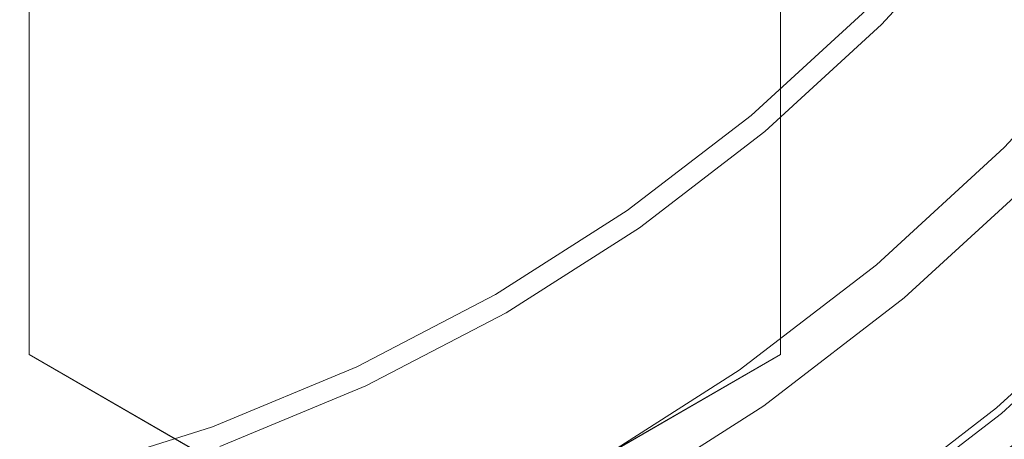
# Model space of a CAD drawing. Units: millimetres. Extents: x -141 to 141, y -141 to 141.
# Drawn here: x 25 to 84, y -101 to -76 of the extents above; entities that cross this region are included whole.
import ezdxf

# ---------------------------------------------------------------- set-up
doc = ezdxf.new("R2010")
doc.units = ezdxf.units.MM
doc.header["$LTSCALE"] = 25.4
doc.layers.add('Lighting-LED', color=7, linetype='Continuous', lineweight=5, true_color=0x000000)

# ---------------------------------------------------------------- blocks, each defined once
blk = doc.blocks.new('Group-2-1')
at = {"layer": 'Lighting-LED', "color": 7, "linetype": 'Continuous', "lineweight": 5, "transparency": 33554687}
for points, invisible_edges in [([(-32535.94, -2515.487, -224.398), (-32526.843, -2513.47, -224.398), (-32554.487, -2410.299, -224.13)], 10), ([(-32526.843, -2513.47, -224.398), (-32517.956, -2510.668, -224.398), (-32554.487, -2410.299, -224.13)], 10), ([(-32517.956, -2510.668, -224.398), (-32509.347, -2507.102, -224.398), (-32554.487, -2410.299, -224.13)], 10), ([(-32509.347, -2507.102, -224.398), (-32501.082, -2502.799, -224.398), (-32554.487, -2410.299, -224.13)], 10), ([(-32501.082, -2502.799, -224.398), (-32493.224, -2497.793, -224.398), (-32554.487, -2410.299, -224.13)], 10), ([(-32493.224, -2497.793, -224.398), (-32485.831, -2492.12, -224.398), (-32554.487, -2410.299, -224.13)], 10), ([(-32485.831, -2492.12, -224.398), (-32478.961, -2485.825, -224.398), (-32554.487, -2410.299, -224.13)], 10), ([(-32455.37, -2479.702, -497.258), (-32461.796, -2488.076, -497.258), (-32468.927, -2495.859, -497.258), (-32554.487, -2410.299, -497.258)], 12), ([(-32468.927, -2495.859, -497.258), (-32476.71, -2502.991, -497.258), (-32485.085, -2509.417, -497.258), (-32554.487, -2410.299, -497.258)], 12), ([(-32485.085, -2509.417, -497.258), (-32493.987, -2515.088, -497.258), (-32503.351, -2519.962, -497.258), (-32554.487, -2410.299, -497.258)], 12), ([(-32503.351, -2519.962, -497.258), (-32513.103, -2524.002, -497.258), (-32523.17, -2527.176, -497.258), (-32554.487, -2410.299, -497.258)], 12), ([(-32523.17, -2527.176, -497.258), (-32533.476, -2529.461, -497.258), (-32543.942, -2530.839, -497.258), (-32554.487, -2410.299, -497.258)], 12), ([(-32506.487, -2519.303, -498.846), (-32528.887, -2480.505, -498.846), (-32506.487, -2467.572, -498.846), (-32506.487, -2519.303, -498.846)], 13), ([(-32506.487, -2519.303, -495.671), (-32528.887, -2480.505, -495.671), (-32506.487, -2467.572, -495.671), (-32506.487, -2519.303, -495.671)], 13), ([(-32506.487, -2467.572, -498.846), (-32484.087, -2480.505, -498.846), (-32484.087, -2506.37, -498.846), (-32506.487, -2467.572, -498.846)], 12), ([(-32506.487, -2467.572, -498.846), (-32484.087, -2506.37, -498.846), (-32506.487, -2519.303, -498.846), (-32506.487, -2467.572, -498.846)], 13), ([(-32506.487, -2467.572, -495.671), (-32484.087, -2480.505, -495.671), (-32484.087, -2506.37, -495.671), (-32506.487, -2467.572, -495.671)], 12), ([(-32506.487, -2467.572, -495.671), (-32484.087, -2506.37, -495.671), (-32506.487, -2519.303, -495.671), (-32506.487, -2467.572, -495.671)], 13), ([(-32472.092, -2479.437, -224.529), (-32478.432, -2486.355, -224.529), (-32478.307, -2486.48, -224.602), (-32471.957, -2479.55, -224.602)], 15), ([(-32471.957, -2479.55, -224.602), (-32478.307, -2486.48, -224.602), (-32478.187, -2486.6, -224.69), (-32471.827, -2479.659, -224.69)], 15), ([(-32471.827, -2479.659, -224.69), (-32478.187, -2486.6, -224.69), (-32478.073, -2486.714, -224.792), (-32471.704, -2479.763, -224.792)], 11), ([(-32470.748, -2494.038, -231.998), (-32463.768, -2486.421, -231.998), (-32471.704, -2479.763, -224.792), (-32478.073, -2486.714, -224.792)], 10), ([(-32506.487, -2519.303, -498.846), (-32528.887, -2506.37, -498.846), (-32528.887, -2480.505, -498.846), (-32506.487, -2519.303, -498.846)], 12), ([(-32506.487, -2519.303, -495.671), (-32528.887, -2506.37, -495.671), (-32528.887, -2480.505, -495.671), (-32506.487, -2519.303, -495.671)], 12), ([(-32478.961, -2485.825, -224.398), (-32485.831, -2492.12, -224.398), (-32485.709, -2492.267, -224.406), (-32478.826, -2485.96, -224.406)], 14), ([(-32478.826, -2485.96, -224.406), (-32485.709, -2492.267, -224.406), (-32485.587, -2492.412, -224.431), (-32478.692, -2486.094, -224.431)], 15), ([(-32478.692, -2486.094, -224.431), (-32485.587, -2492.412, -224.431), (-32485.467, -2492.554, -224.472), (-32478.561, -2486.226, -224.472)], 15), ([(-32478.561, -2486.226, -224.472), (-32485.467, -2492.554, -224.472), (-32485.35, -2492.694, -224.529), (-32478.432, -2486.355, -224.529)], 15), ([(-32478.432, -2486.355, -224.529), (-32485.35, -2492.694, -224.529), (-32485.236, -2492.829, -224.602), (-32478.307, -2486.48, -224.602)], 15), ([(-32478.307, -2486.48, -224.602), (-32485.236, -2492.829, -224.602), (-32485.127, -2492.959, -224.69), (-32478.187, -2486.6, -224.69)], 15), ([(-32478.187, -2486.6, -224.69), (-32485.127, -2492.959, -224.69), (-32485.024, -2493.083, -224.792), (-32478.073, -2486.714, -224.792)], 11), ([(-32478.365, -2501.018, -231.998), (-32470.748, -2494.038, -231.998), (-32478.073, -2486.714, -224.792), (-32485.024, -2493.083, -224.792)], 10), ([(-32485.831, -2492.12, -224.398), (-32493.224, -2497.793, -224.398), (-32493.114, -2497.949, -224.406), (-32485.709, -2492.267, -224.406)], 14), ([(-32485.709, -2492.267, -224.406), (-32493.114, -2497.949, -224.406), (-32493.006, -2498.104, -224.431), (-32485.587, -2492.412, -224.431)], 15), ([(-32485.587, -2492.412, -224.431), (-32493.006, -2498.104, -224.431), (-32492.899, -2498.257, -224.472), (-32485.467, -2492.554, -224.472)], 15), ([(-32485.467, -2492.554, -224.472), (-32492.899, -2498.257, -224.472), (-32492.794, -2498.406, -224.529), (-32485.35, -2492.694, -224.529)], 15), ([(-32485.35, -2492.694, -224.529), (-32492.794, -2498.406, -224.529), (-32492.693, -2498.551, -224.602), (-32485.236, -2492.829, -224.602)], 15), ([(-32485.236, -2492.829, -224.602), (-32492.693, -2498.551, -224.602), (-32492.596, -2498.69, -224.69), (-32485.127, -2492.959, -224.69)], 15), ([(-32485.127, -2492.959, -224.69), (-32492.596, -2498.69, -224.69), (-32492.503, -2498.822, -224.792), (-32485.024, -2493.083, -224.792)], 11), ([(-32486.561, -2507.307, -231.998), (-32478.365, -2501.018, -231.998), (-32485.024, -2493.083, -224.792), (-32492.503, -2498.822, -224.792)], 10), ([(-32470.748, -2494.038, -231.998), (-32478.365, -2501.018, -231.998), (-32478.342, -2501.046, -232.024), (-32470.723, -2494.064, -232.024)], 14), ([(-32470.723, -2494.064, -232.024), (-32478.342, -2501.046, -232.024), (-32478.255, -2501.15, -232.131), (-32470.627, -2494.16, -232.131)], 15), ([(-32470.627, -2494.16, -232.131), (-32478.255, -2501.15, -232.131), (-32478.169, -2501.252, -232.254), (-32470.533, -2494.254, -232.254)], 15), ([(-32470.533, -2494.254, -232.254), (-32478.169, -2501.252, -232.254), (-32478.09, -2501.346, -232.388), (-32470.446, -2494.341, -232.388)], 15), ([(-32470.446, -2494.341, -232.388), (-32478.09, -2501.346, -232.388), (-32478.019, -2501.431, -232.533), (-32470.367, -2494.42, -232.533)], 15), ([(-32470.367, -2494.42, -232.533), (-32478.019, -2501.431, -232.533), (-32477.955, -2501.507, -232.687), (-32470.296, -2494.49, -232.687)], 15), ([(-32470.296, -2494.49, -232.687), (-32477.955, -2501.507, -232.687), (-32477.899, -2501.574, -232.849), (-32470.235, -2494.551, -232.849)], 15), ([(-32470.235, -2494.551, -232.849), (-32477.899, -2501.574, -232.849), (-32477.853, -2501.628, -233.013), (-32470.185, -2494.602, -233.013)], 15), ([(-32470.185, -2494.602, -233.013), (-32477.853, -2501.628, -233.013), (-32477.809, -2501.681, -233.205), (-32470.136, -2494.651, -233.205)], 15), ([(-32470.136, -2494.651, -233.205), (-32477.809, -2501.681, -233.205), (-32477.757, -2501.742, -233.427), (-32470.08, -2494.707, -233.427)], 15), ([(-32470.08, -2494.707, -233.427), (-32477.757, -2501.742, -233.427), (-32477.699, -2501.812, -233.683), (-32470.015, -2494.772, -233.683)], 15), ([(-32470.015, -2494.772, -233.683), (-32477.699, -2501.812, -233.683), (-32477.631, -2501.893, -233.979), (-32469.941, -2494.846, -233.979)], 15), ([(-32469.941, -2494.846, -233.979), (-32477.631, -2501.893, -233.979), (-32477.554, -2501.985, -234.32), (-32469.855, -2494.931, -234.32)], 15), ([(-32469.855, -2494.931, -234.32), (-32477.554, -2501.985, -234.32), (-32477.465, -2502.091, -234.713), (-32469.758, -2495.029, -234.713)], 15), ([(-32469.758, -2495.029, -234.713), (-32477.465, -2502.091, -234.713), (-32477.363, -2502.212, -235.166), (-32469.646, -2495.141, -235.166)], 15), ([(-32469.646, -2495.141, -235.166), (-32477.363, -2502.212, -235.166), (-32477.247, -2502.35, -235.686), (-32469.518, -2495.268, -235.686)], 15), ([(-32469.518, -2495.268, -235.686), (-32477.247, -2502.35, -235.686), (-32477.115, -2502.508, -236.285), (-32469.373, -2495.414, -236.285)], 15), ([(-32469.373, -2495.414, -236.285), (-32477.115, -2502.508, -236.285), (-32476.965, -2502.687, -236.972), (-32469.208, -2495.579, -236.972)], 15), ([(-32469.208, -2495.579, -236.972), (-32476.965, -2502.687, -236.972), (-32476.794, -2502.89, -237.76), (-32469.02, -2495.766, -237.76)], 15), ([(-32469.02, -2495.766, -237.76), (-32476.794, -2502.89, -237.76), (-32476.602, -2503.119, -238.663), (-32468.809, -2495.978, -238.663)], 15), ([(-32461.214, -2503.573, -509.398), (-32469.698, -2511.347, -509.398), (-32476.71, -2502.991, -509.398), (-32468.927, -2495.859, -509.398)], 10), ([(-32468.927, -2495.859, -497.258), (-32468.927, -2495.859, -509.398), (-32476.71, -2502.991, -509.398), (-32476.71, -2502.991, -497.258)], 5), ([(-32468.809, -2495.978, -238.663), (-32476.602, -2503.119, -238.663), (-32476.385, -2503.378, -239.695), (-32468.57, -2496.216, -239.695)], 15), ([(-32468.57, -2496.216, -239.695), (-32476.385, -2503.378, -239.695), (-32476.143, -2503.667, -240.873), (-32468.303, -2496.483, -240.873)], 15), ([(-32468.303, -2496.483, -240.873), (-32476.143, -2503.667, -240.873), (-32473.059, -2507.342, -258.476), (-32464.911, -2499.876, -258.476)], 15), ([(-32493.224, -2497.793, -224.398), (-32501.082, -2502.799, -224.398), (-32500.987, -2502.965, -224.406), (-32493.114, -2497.949, -224.406)], 14), ([(-32493.114, -2497.949, -224.406), (-32500.987, -2502.965, -224.406), (-32500.892, -2503.129, -224.431), (-32493.006, -2498.104, -224.431)], 15), ([(-32493.006, -2498.104, -224.431), (-32500.892, -2503.129, -224.431), (-32500.799, -2503.29, -224.472), (-32492.899, -2498.257, -224.472)], 15), ([(-32492.899, -2498.257, -224.472), (-32500.799, -2503.29, -224.472), (-32500.708, -2503.448, -224.529), (-32492.794, -2498.406, -224.529)], 15), ([(-32492.794, -2498.406, -224.529), (-32500.708, -2503.448, -224.529), (-32500.62, -2503.601, -224.602), (-32492.693, -2498.551, -224.602)], 15), ([(-32492.693, -2498.551, -224.602), (-32500.62, -2503.601, -224.602), (-32500.535, -2503.748, -224.69), (-32492.596, -2498.69, -224.69)], 15), ([(-32492.596, -2498.69, -224.69), (-32500.535, -2503.748, -224.69), (-32500.454, -2503.887, -224.792), (-32492.503, -2498.822, -224.792)], 11), ([(-32495.275, -2512.858, -231.998), (-32486.561, -2507.307, -231.998), (-32492.503, -2498.822, -224.792), (-32500.454, -2503.887, -224.792)], 10), ([(-32464.911, -2499.876, -258.476), (-32473.059, -2507.342, -258.476), (-32470.925, -2509.885, -276.398), (-32462.563, -2502.223, -276.398)], 11), ([(-32478.365, -2501.018, -231.998), (-32486.561, -2507.307, -231.998), (-32486.541, -2507.337, -232.024), (-32478.342, -2501.046, -232.024)], 14), ([(-32478.342, -2501.046, -232.024), (-32486.541, -2507.337, -232.024), (-32486.463, -2507.448, -232.131), (-32478.255, -2501.15, -232.131)], 15), ([(-32478.255, -2501.15, -232.131), (-32486.463, -2507.448, -232.131), (-32486.387, -2507.557, -232.254), (-32478.169, -2501.252, -232.254)], 15), ([(-32478.169, -2501.252, -232.254), (-32486.387, -2507.557, -232.254), (-32486.316, -2507.658, -232.388), (-32478.09, -2501.346, -232.388)], 15), ([(-32478.09, -2501.346, -232.388), (-32486.316, -2507.658, -232.388), (-32486.252, -2507.749, -232.533), (-32478.019, -2501.431, -232.533)], 15), ([(-32478.019, -2501.431, -232.533), (-32486.252, -2507.749, -232.533), (-32486.195, -2507.831, -232.687), (-32477.955, -2501.507, -232.687)], 15), ([(-32477.955, -2501.507, -232.687), (-32486.195, -2507.831, -232.687), (-32486.145, -2507.902, -232.849), (-32477.899, -2501.574, -232.849)], 15), ([(-32477.899, -2501.574, -232.849), (-32486.145, -2507.902, -232.849), (-32486.105, -2507.96, -233.013), (-32477.853, -2501.628, -233.013)], 15), ([(-32477.853, -2501.628, -233.013), (-32486.105, -2507.96, -233.013), (-32486.065, -2508.017, -233.205), (-32477.809, -2501.681, -233.205)], 15), ([(-32477.809, -2501.681, -233.205), (-32486.065, -2508.017, -233.205), (-32486.019, -2508.082, -233.427), (-32477.757, -2501.742, -233.427)], 15), ([(-32477.757, -2501.742, -233.427), (-32486.019, -2508.082, -233.427), (-32485.967, -2508.157, -233.683), (-32477.699, -2501.812, -233.683)], 15), ([(-32477.699, -2501.812, -233.683), (-32485.967, -2508.157, -233.683), (-32485.907, -2508.243, -233.979), (-32477.631, -2501.893, -233.979)], 15), ([(-32477.631, -2501.893, -233.979), (-32485.907, -2508.243, -233.979), (-32485.837, -2508.342, -234.32), (-32477.554, -2501.985, -234.32)], 15), ([(-32477.554, -2501.985, -234.32), (-32485.837, -2508.342, -234.32), (-32485.758, -2508.455, -234.713), (-32477.465, -2502.091, -234.713)], 15), ([(-32477.465, -2502.091, -234.713), (-32485.758, -2508.455, -234.713), (-32485.667, -2508.584, -235.166), (-32477.363, -2502.212, -235.166)], 15), ([(-32477.363, -2502.212, -235.166), (-32485.667, -2508.584, -235.166), (-32485.564, -2508.732, -235.686), (-32477.247, -2502.35, -235.686)], 15), ([(-32477.247, -2502.35, -235.686), (-32485.564, -2508.732, -235.686), (-32485.446, -2508.901, -236.285), (-32477.115, -2502.508, -236.285)], 15), ([(-32471.206, -2509.55, -276.398), (-32462.872, -2501.914, -276.398), (-32462.563, -2502.223, -276.398), (-32470.925, -2509.885, -276.398)], 10), ([(-32462.872, -2501.914, -276.398), (-32471.206, -2509.55, -276.398), (-32467.617, -2513.827, -310.491), (-32458.925, -2505.862, -310.491)], 14), ([(-32501.082, -2502.799, -224.398), (-32509.347, -2507.102, -224.398), (-32509.267, -2507.275, -224.406), (-32500.987, -2502.965, -224.406)], 14), ([(-32500.987, -2502.965, -224.406), (-32509.267, -2507.275, -224.406), (-32509.187, -2507.446, -224.431), (-32500.892, -2503.129, -224.431)], 15), ([(-32477.115, -2502.508, -236.285), (-32485.446, -2508.901, -236.285), (-32485.312, -2509.092, -236.972), (-32476.965, -2502.687, -236.972)], 15), ([(-32476.965, -2502.687, -236.972), (-32485.312, -2509.092, -236.972), (-32485.16, -2509.309, -237.76), (-32476.794, -2502.89, -237.76)], 15), ([(-32476.794, -2502.89, -237.76), (-32485.16, -2509.309, -237.76), (-32484.988, -2509.554, -238.663), (-32476.602, -2503.119, -238.663)], 15), ([(-32485.085, -2509.417, -509.398), (-32476.71, -2502.991, -509.398), (-32469.698, -2511.347, -509.398), (-32478.828, -2518.352, -509.398)], 10), ([(-32476.71, -2502.991, -497.258), (-32476.71, -2502.991, -509.398), (-32485.085, -2509.417, -509.398), (-32485.085, -2509.417, -497.258)], 5), ([(-32500.892, -2503.129, -224.431), (-32509.187, -2507.446, -224.431), (-32509.108, -2507.615, -224.472), (-32500.799, -2503.29, -224.472)], 15), ([(-32500.799, -2503.29, -224.472), (-32509.108, -2507.615, -224.472), (-32509.031, -2507.781, -224.529), (-32500.708, -2503.448, -224.529)], 15), ([(-32500.708, -2503.448, -224.529), (-32509.031, -2507.781, -224.529), (-32508.956, -2507.941, -224.602), (-32500.62, -2503.601, -224.602)], 15), ([(-32500.62, -2503.601, -224.602), (-32508.956, -2507.941, -224.602), (-32508.885, -2508.094, -224.69), (-32500.535, -2503.748, -224.69)], 15), ([(-32476.602, -2503.119, -238.663), (-32484.988, -2509.554, -238.663), (-32484.795, -2509.83, -239.695), (-32476.385, -2503.378, -239.695)], 15), ([(-32476.385, -2503.378, -239.695), (-32484.795, -2509.83, -239.695), (-32484.578, -2510.14, -240.873), (-32476.143, -2503.667, -240.873)], 15), ([(-32500.535, -2503.748, -224.69), (-32508.885, -2508.094, -224.69), (-32508.817, -2508.241, -224.792), (-32500.454, -2503.887, -224.792)], 11), ([(-32504.439, -2517.629, -231.998), (-32495.275, -2512.858, -231.998), (-32500.454, -2503.887, -224.792), (-32508.817, -2508.241, -224.792)], 10), ([(-32476.143, -2503.667, -240.873), (-32484.578, -2510.14, -240.873), (-32481.826, -2514.07, -258.476), (-32473.059, -2507.342, -258.476)], 15), ([(-32509.347, -2507.102, -224.398), (-32517.956, -2510.668, -224.398), (-32517.891, -2510.847, -224.406), (-32509.267, -2507.275, -224.406)], 14), ([(-32509.267, -2507.275, -224.406), (-32517.891, -2510.847, -224.406), (-32517.826, -2511.025, -224.431), (-32509.187, -2507.446, -224.431)], 15), ([(-32509.187, -2507.446, -224.431), (-32517.826, -2511.025, -224.431), (-32517.762, -2511.2, -224.472), (-32509.108, -2507.615, -224.472)], 15), ([(-32509.108, -2507.615, -224.472), (-32517.762, -2511.2, -224.472), (-32517.7, -2511.371, -224.529), (-32509.031, -2507.781, -224.529)], 15), ([(-32486.561, -2507.307, -231.998), (-32495.275, -2512.858, -231.998), (-32495.257, -2512.889, -232.024), (-32486.541, -2507.337, -232.024)], 14), ([(-32486.541, -2507.337, -232.024), (-32495.257, -2512.889, -232.024), (-32495.189, -2513.007, -232.131), (-32486.463, -2507.448, -232.131)], 15), ([(-32486.463, -2507.448, -232.131), (-32495.189, -2513.007, -232.131), (-32495.122, -2513.122, -232.254), (-32486.387, -2507.557, -232.254)], 15), ([(-32486.387, -2507.557, -232.254), (-32495.122, -2513.122, -232.254), (-32495.061, -2513.229, -232.388), (-32486.316, -2507.658, -232.388)], 15), ([(-32486.316, -2507.658, -232.388), (-32495.061, -2513.229, -232.388), (-32495.005, -2513.325, -232.533), (-32486.252, -2507.749, -232.533)], 15), ([(-32473.059, -2507.342, -258.476), (-32481.826, -2514.07, -258.476), (-32479.922, -2516.789, -276.398), (-32470.925, -2509.885, -276.398)], 11), ([(-32509.031, -2507.781, -224.529), (-32517.7, -2511.371, -224.529), (-32517.64, -2511.537, -224.602), (-32508.956, -2507.941, -224.602)], 15), ([(-32508.956, -2507.941, -224.602), (-32517.64, -2511.537, -224.602), (-32517.582, -2511.697, -224.69), (-32508.885, -2508.094, -224.69)], 15), ([(-32508.885, -2508.094, -224.69), (-32517.582, -2511.697, -224.69), (-32517.526, -2511.848, -224.792), (-32508.817, -2508.241, -224.792)], 11), ([(-32513.984, -2521.582, -231.998), (-32504.439, -2517.629, -231.998), (-32508.817, -2508.241, -224.792), (-32517.526, -2511.848, -224.792)], 10), ([(-32486.252, -2507.749, -232.533), (-32495.005, -2513.325, -232.533), (-32494.955, -2513.412, -232.687), (-32486.195, -2507.831, -232.687)], 15), ([(-32486.195, -2507.831, -232.687), (-32494.955, -2513.412, -232.687), (-32494.912, -2513.487, -232.849), (-32486.145, -2507.902, -232.849)], 15), ([(-32486.145, -2507.902, -232.849), (-32494.912, -2513.487, -232.849), (-32494.877, -2513.548, -233.013), (-32486.105, -2507.96, -233.013)], 15), ([(-32486.105, -2507.96, -233.013), (-32494.877, -2513.548, -233.013), (-32494.842, -2513.608, -233.205), (-32486.065, -2508.017, -233.205)], 15), ([(-32486.065, -2508.017, -233.205), (-32494.842, -2513.608, -233.205), (-32494.802, -2513.677, -233.427), (-32486.019, -2508.082, -233.427)], 15), ([(-32486.019, -2508.082, -233.427), (-32494.802, -2513.677, -233.427), (-32494.756, -2513.756, -233.683), (-32485.967, -2508.157, -233.683)], 15), ([(-32485.967, -2508.157, -233.683), (-32494.756, -2513.756, -233.683), (-32494.704, -2513.847, -233.979), (-32485.907, -2508.243, -233.979)], 15), ([(-32485.907, -2508.243, -233.979), (-32494.704, -2513.847, -233.979), (-32494.644, -2513.952, -234.32), (-32485.837, -2508.342, -234.32)], 15), ([(-32485.837, -2508.342, -234.32), (-32494.644, -2513.952, -234.32), (-32494.574, -2514.071, -234.713), (-32485.758, -2508.455, -234.713)], 15), ([(-32485.758, -2508.455, -234.713), (-32494.574, -2514.071, -234.713), (-32494.495, -2514.208, -235.166), (-32485.667, -2508.584, -235.166)], 15), ([(-32485.667, -2508.584, -235.166), (-32494.495, -2514.208, -235.166), (-32494.405, -2514.365, -235.686), (-32485.564, -2508.732, -235.686)], 15), ([(-32485.564, -2508.732, -235.686), (-32494.405, -2514.365, -235.686), (-32494.302, -2514.543, -236.285), (-32485.446, -2508.901, -236.285)], 15), ([(-32485.446, -2508.901, -236.285), (-32494.302, -2514.543, -236.285), (-32494.185, -2514.745, -236.972), (-32485.312, -2509.092, -236.972)], 15), ([(-32485.312, -2509.092, -236.972), (-32494.185, -2514.745, -236.972), (-32494.053, -2514.975, -237.76), (-32485.16, -2509.309, -237.76)], 15), ([(-32485.16, -2509.309, -237.76), (-32494.053, -2514.975, -237.76), (-32493.903, -2515.234, -238.663), (-32484.988, -2509.554, -238.663)], 15), ([(-32478.828, -2518.352, -509.398), (-32488.533, -2524.535, -509.398), (-32493.987, -2515.088, -509.398), (-32485.085, -2509.417, -509.398)], 10), ([(-32485.085, -2509.417, -497.258), (-32485.085, -2509.417, -509.398), (-32493.987, -2515.088, -509.398), (-32493.987, -2515.088, -497.258)], 5), ([(-32484.988, -2509.554, -238.663), (-32493.903, -2515.234, -238.663), (-32493.735, -2515.526, -239.695), (-32484.795, -2509.83, -239.695)], 15), ([(-32484.795, -2509.83, -239.695), (-32493.735, -2515.526, -239.695), (-32493.546, -2515.853, -240.873), (-32484.578, -2510.14, -240.873)], 15), ([(-32470.925, -2509.885, -276.398), (-32479.922, -2516.789, -276.398), (-32480.173, -2516.431, -276.398), (-32471.206, -2509.55, -276.398)], 10), ([(-32471.206, -2509.55, -276.398), (-32480.173, -2516.431, -276.398), (-32476.971, -2521.004, -310.491), (-32467.617, -2513.827, -310.491)], 14), ([(-32484.578, -2510.14, -240.873), (-32493.546, -2515.853, -240.873), (-32491.147, -2520.008, -258.476), (-32481.826, -2514.07, -258.476)], 15), ([(-32517.956, -2510.668, -224.398), (-32526.843, -2513.47, -224.398), (-32526.794, -2513.654, -224.406), (-32517.891, -2510.847, -224.406)], 14), ([(-32517.891, -2510.847, -224.406), (-32526.794, -2513.654, -224.406), (-32526.744, -2513.837, -224.431), (-32517.826, -2511.025, -224.431)], 15), ([(-32517.826, -2511.025, -224.431), (-32526.744, -2513.837, -224.431), (-32526.696, -2514.017, -224.472), (-32517.762, -2511.2, -224.472)], 15), ([(-32517.762, -2511.2, -224.472), (-32526.696, -2514.017, -224.472), (-32526.649, -2514.193, -224.529), (-32517.7, -2511.371, -224.529)], 15), ([(-32517.7, -2511.371, -224.529), (-32526.649, -2514.193, -224.529), (-32526.603, -2514.364, -224.602), (-32517.64, -2511.537, -224.602)], 15), ([(-32469.597, -2511.467, -509.392), (-32478.738, -2518.481, -509.392), (-32478.828, -2518.352, -509.398), (-32469.698, -2511.347, -509.398)], 11)]:
    blk.add_3dface(points, dxfattribs=dict(at, invisible_edges=invisible_edges))
for points in [[(-32528.887, -2480.505, -495.671), (-32528.887, -2480.505, -498.846), (-32528.887, -2506.37, -498.846), (-32528.887, -2506.37, -495.671)], [(-32484.087, -2506.37, -495.671), (-32484.087, -2506.37, -498.846), (-32484.087, -2480.505, -498.846), (-32484.087, -2480.505, -495.671)], [(-32528.887, -2506.37, -495.671), (-32528.887, -2506.37, -498.846), (-32506.487, -2519.303, -498.846), (-32506.487, -2519.303, -495.671)], [(-32506.487, -2519.303, -495.671), (-32506.487, -2519.303, -498.846), (-32484.087, -2506.37, -498.846), (-32484.087, -2506.37, -495.671)]]:
    blk.add_3dface(points, dxfattribs=at)
at = {"layer": 'Lighting-LED', "color": 0, "flags": 1}
for tag in ['Yoke', '3D_Symbol_Name', 'Weight', 'Weight', 'Wattage', 'Candlepower', 'Body', 'Model_Name', 'Beam_Angle', 'Field_Angle', 'Remarks', 'Beam_Angle_2', 'Field_Angle_2', 'Num_Channels', 'Frame_Size', 'Device_Type', 'FixtureID', 'Frame_Size', 'Base', 'Lens', 'Inst_Type', 'Lamp']:
    blk.add_attdef(tag, (-24893.731, 11800.919), '', height=0.18, dxfattribs=at)

msp = doc.modelspace()

# ---------------------------------------------------------------- block references
at = {"layer": 'Lighting-LED', "color": 7, "transparency": 33554687}
msp.add_blockref('Group-2-1', (32554.487, 2410.299), dxfattribs=at)

doc.saveas('drawing.dxf')
